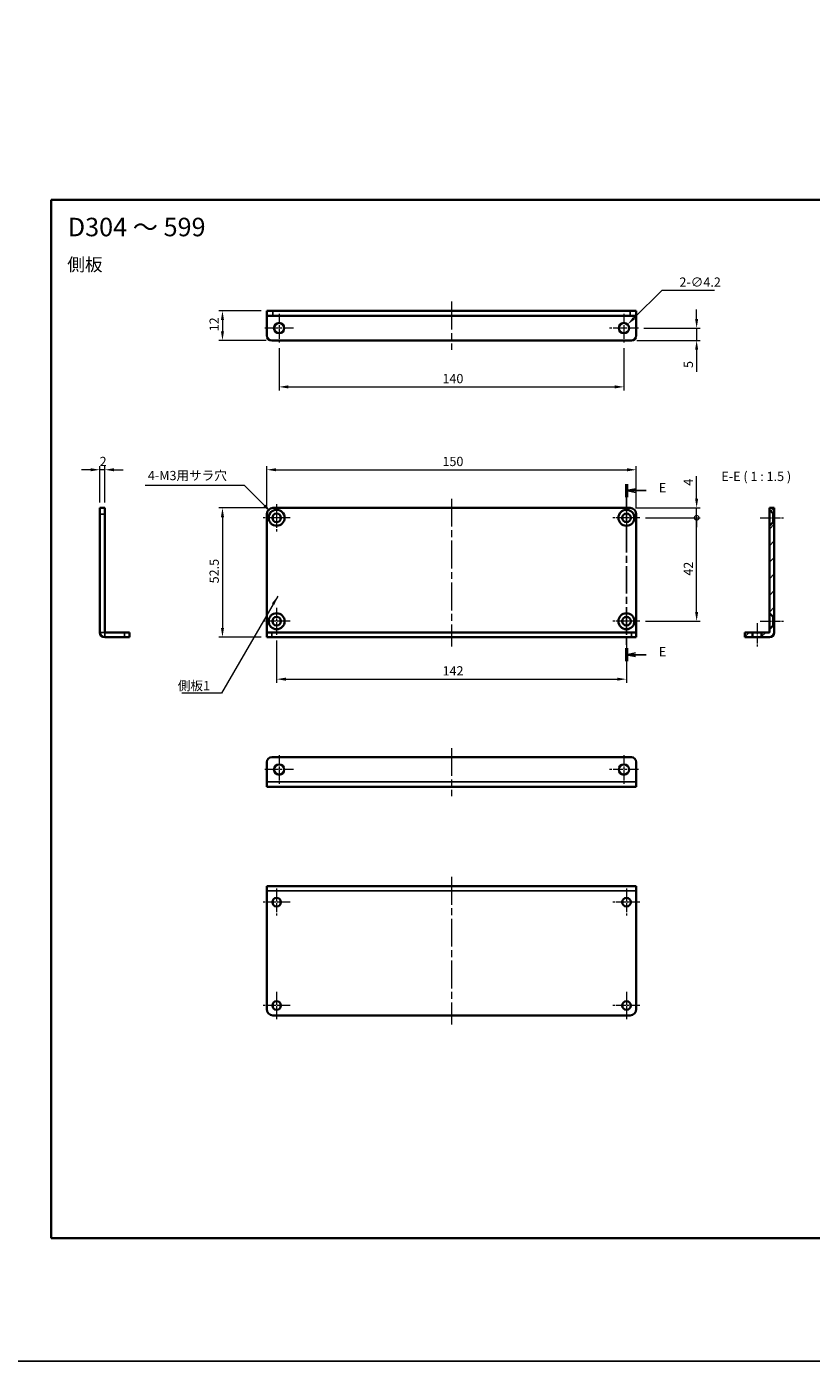
# Model space of a CAD drawing. Units: millimetres. Extents: x -50 to 7559, y -50 to 5419.
# Drawn here: x 4176 to 4494, y 3160 to 3702 of the extents above; entities that cross this region are included whole.
import ezdxf

# ---------------------------------------------------------------- set-up
doc = ezdxf.new("R2010")
doc.units = ezdxf.units.MM
doc.header["$LTSCALE"] = 2
doc.linetypes.add('CHAIN', pattern=[0.3543, 0.2362, -0.0295, 0.0591, -0.0295])
doc.layers.get('Defpoints').update_dxf_attribs({"lineweight": 25})
for name, color, linetype, lineweight in [('Border (ISO)', 7, 'Continuous', 35), ('Dimension (ISO)', 7, 'Continuous', 18), ('Section Line (ISO)', 7, 'CHAIN', 25), ('Symbol (ISO)', 7, 'Continuous', 18), ('Visible (ISO)', 7, 'Continuous', 35), ('Visible Narrow (ISO)', 7, 'Continuous', 25)]:
    doc.layers.add(name, color=color, linetype=linetype, lineweight=lineweight)
for name, color, linetype, lineweight, true_color in [('Center Mark (ISO)', 7, 'Continuous', 18, 0x80ffff), ('Centerline (ISO)', 7, 'Continuous', 18, 0x80ffff), ('Hatch (ISO)', 1, 'Continuous', 18, 0xff0000)]:
    doc.layers.add(name, color=color, linetype=linetype, lineweight=lineweight, true_color=true_color)
doc.styles.add('Note Text (TK)', font='txt')
doc.dimstyles.new('Default - Method 1b (TK)', dxfattribs={"dimscale": 2, "dimtxt": 2.5, "dimasz": 2.5, "dimexe": 1, "dimexo": 1.5, "dimgap": 1, "dimtad": 1, "dimtoh": 1, "dimrnd": 1e-08, "dimdsep": 46, "dimtxsty": 'Note Text (TK)', "dimcen": 0.09, "dimdle": 5, "dimclrd": 100, "dimclre": 100, "dimclrt": 7, "dimadec": 1, "dimazin": 1, "dimtfac": 1, "dimtmove": 0, "dimatfit": 3, "dimfxl": 0, "dimtolj": 1, "dimlwd": -1, "dimlwe": -1, "dimarcsym": 0})
doc.dimstyles.new('Default - Method 1b (TK)$7', dxfattribs={"dimscale": 2, "dimtxt": 2.5, "dimasz": 2.5, "dimexe": 1, "dimexo": 1.5, "dimgap": 1, "dimtad": 1, "dimtoh": 1, "dimrnd": 1e-08, "dimdsep": 46, "dimtxsty": 'Note Text (TK)', "dimcen": 0.09, "dimdle": 5, "dimclrd": 256, "dimclre": 100, "dimclrt": 7, "dimadec": 1, "dimazin": 1, "dimtfac": 1, "dimtmove": 0, "dimatfit": 3, "dimfxl": 0, "dimtolj": 1, "dimlwd": -1, "dimlwe": -1, "dimarcsym": 0})

# ---------------------------------------------------------------- blocks, each defined once
blk = doc.blocks.new('図面枠 tk図枠')
at = {"layer": 'Border (ISO)'}
for p, q in [((14.5, 289), (405.5, 289)), ((14.5, 289), (14.5, 8)), ((405.5, 289), (405.5, 8)), ((14.5, 8), (405.5, 8))]:
    blk.add_line(p, q, dxfattribs=at)
blk = doc.blocks.new('2dTransSection4')
at = {"layer": 'Section Line (ISO)', "linetype": 'CHAIN', "ltscale": 15.665792}
blk.add_line((170.15, 212.06), (170.15, 164.1), dxfattribs=at)
at = {"layer": 'Section Line (ISO)', "linetype": 'Continuous', "lineweight": 50}
for p, q in [((170.15, 212.06), (170.15, 208.51)), ((170.15, 167.65), (170.15, 164.1))]:
    blk.add_line(p, q, dxfattribs=at)
at = {"layer": 'Section Line (ISO)', "linetype": 'Continuous'}
for p, q in [((172.65, 210.78), (170.15, 210.28)), ((172.65, 210.28), (170.15, 210.28)), ((170.15, 210.28), (172.65, 209.78)), ((175.46, 210.28), (172.65, 210.28)), ((172.65, 166.38), (170.15, 165.88)), ((172.65, 165.88), (170.15, 165.88)), ((170.15, 165.88), (172.65, 165.38)), ((175.46, 165.88), (172.65, 165.88))]:
    blk.add_line(p, q, dxfattribs=at)
at = {"layer": 'Section Line (ISO)', "char_height": 2.5, "attachment_point": 7, "style": 'Note Text (TK)'}
for insert in [(178.93, 209.05), (178.93, 164.65)]:
    blk.add_mtext('E', dxfattribs=dict(at, insert=insert))
blk = doc.blocks.new('_DotSmall')
at = {"color": 0, "linetype": 'ByBlock', "const_width": 0.5}
blk.add_lwpolyline([(-0.0625, 0, 1), (0.0625, 0, 1)], format="xyb", close=True, dxfattribs=at)
blk = doc.blocks.new('*D379')
at = {"layer": 'Defpoints', "color": 0, "transparency": 16777216}
for p in [(4424.48, 3502.4), (4447.48, 3502.4), (4424.48, 3460.4)]:
    blk.add_point(p, dxfattribs=at)
at = {"layer": 'Dimension (ISO)', "color": 100, "transparency": 16777216}
for p, q in [((4426.73, 3502.4), (4448.98, 3502.4)), ((4447.48, 3464.15), (4447.48, 3502.4)), ((4426.73, 3460.4), (4448.98, 3460.4))]:
    blk.add_line(p, q, dxfattribs=at)
blk.add_solid([(4446.86, 3464.15), (4448.11, 3464.15), (4447.48, 3460.4)], dxfattribs=at)
at = {"layer": 'Dimension (ISO)', "color": 100, "transparency": 16777216, "xscale": 3.75, "yscale": 3.75, "zscale": 3.75, "rotation": 90}
blk.add_blockref('_DotSmall', (4447.48, 3502.4), dxfattribs=at)
at = {"layer": 'Dimension (ISO)', "color": 7, "transparency": 16777216, "insert": (4444.11, 3478.89), "char_height": 3.75, "attachment_point": 4, "rotation": 90, "style": 'Note Text (TK)'}
blk.add_mtext('\\A1;42', dxfattribs=at)
blk = doc.blocks.new('*D380')
at = {"layer": 'Defpoints', "color": 0, "transparency": 16777216}
for p in [(4420.48, 3506.4), (4447.48, 3506.4), (4424.48, 3502.4)]:
    blk.add_point(p, dxfattribs=at)
at = {"layer": 'Dimension (ISO)', "color": 100, "transparency": 16777216}
for p, q in [((4447.48, 3510.15), (4447.48, 3519.26)), ((4422.73, 3506.4), (4448.98, 3506.4)), ((4447.48, 3502.4), (4447.48, 3506.4)), ((4426.73, 3502.4), (4448.98, 3502.4)), ((4447.48, 3502.4), (4447.48, 3498.65))]:
    blk.add_line(p, q, dxfattribs=at)
blk.add_solid([(4446.86, 3510.15), (4448.11, 3510.15), (4447.48, 3506.4)], dxfattribs=at)
at = {"layer": 'Dimension (ISO)', "color": 100, "transparency": 16777216, "xscale": 3.75, "yscale": 3.75, "zscale": 3.75, "rotation": 90}
blk.add_blockref('_DotSmall', (4447.48, 3502.4), dxfattribs=at)
at = {"layer": 'Dimension (ISO)', "color": 7, "transparency": 16777216, "insert": (4444.11, 3515.4), "char_height": 3.75, "attachment_point": 4, "rotation": 90, "style": 'Note Text (TK)'}
blk.add_mtext('\\A1;4', dxfattribs=at)
blk = doc.blocks.new('*D381')
at = {"layer": 'Defpoints', "color": 0, "transparency": 16777216}
for p in [(4422.98, 3521.9), (4272.98, 3503.9), (4422.98, 3503.9)]:
    blk.add_point(p, dxfattribs=at)
at = {"layer": 'Dimension (ISO)', "color": 100, "transparency": 16777216}
for p, q in [((4272.98, 3506.15), (4272.98, 3523.4)), ((4276.73, 3521.9), (4419.23, 3521.9)), ((4422.98, 3506.15), (4422.98, 3523.4))]:
    blk.add_line(p, q, dxfattribs=at)
for points in [[(4276.73, 3522.52), (4276.73, 3521.27), (4272.98, 3521.9)], [(4419.23, 3522.52), (4419.23, 3521.27), (4422.98, 3521.9)]]:
    blk.add_solid(points, dxfattribs=at)
at = {"layer": 'Dimension (ISO)', "color": 7, "transparency": 16777216, "insert": (4344.27, 3525.27), "char_height": 3.75, "attachment_point": 4, "style": 'Note Text (TK)'}
blk.add_mtext('\\A1;150', dxfattribs=at)
blk = doc.blocks.new('*D382')
at = {"layer": 'Defpoints', "color": 0, "transparency": 16777216}
for p in [(4275.48, 3506.4), (4254.98, 3453.9), (4272.98, 3453.9)]:
    blk.add_point(p, dxfattribs=at)
at = {"layer": 'Dimension (ISO)', "color": 100, "transparency": 16777216}
for p, q in [((4273.23, 3506.4), (4253.48, 3506.4)), ((4254.98, 3502.65), (4254.98, 3457.65)), ((4270.73, 3453.9), (4253.48, 3453.9))]:
    blk.add_line(p, q, dxfattribs=at)
for points in [[(4254.36, 3502.65), (4255.61, 3502.65), (4254.98, 3506.4)], [(4254.36, 3457.65), (4255.61, 3457.65), (4254.98, 3453.9)]]:
    blk.add_solid(points, dxfattribs=at)
at = {"layer": 'Dimension (ISO)', "color": 7, "transparency": 16777216, "insert": (4251.61, 3475.78), "char_height": 3.75, "attachment_point": 4, "rotation": 90, "style": 'Note Text (TK)'}
blk.add_mtext('\\A1;52.5', dxfattribs=at)
blk = doc.blocks.new('*D383')
at = {"layer": 'Defpoints', "color": 0, "transparency": 16777216}
for p in [(4274.68, 3504.69), (4279.28, 3500.1)]:
    blk.add_point(p, dxfattribs=at)
at = {"layer": 'Dimension (ISO)', "color": 100, "transparency": 16777216}
for p, q in [((4223.56, 3515.63), (4263.74, 3515.63)), ((4263.74, 3515.63), (4272.03, 3507.35)), ((4276.85, 3502.4), (4277.12, 3502.4)), ((4276.98, 3502.26), (4276.98, 3502.53))]:
    blk.add_line(p, q, dxfattribs=at)
blk.add_solid([(4272.47, 3507.79), (4271.59, 3506.9), (4274.68, 3504.69)], dxfattribs=at)
at = {"layer": 'Dimension (ISO)', "color": 7, "transparency": 16777216, "insert": (4223.56, 3519.56), "char_height": 3.75, "attachment_point": 4, "style": 'Note Text (TK)'}
blk.add_mtext('\\A1; \\fＭＳ Ｐゴシック|b0|i0;\\H3.7500;4-M3用サラ穴', dxfattribs=at)
blk = doc.blocks.new('*D384')
at = {"layer": 'Defpoints', "color": 0, "transparency": 16777216}
for p in [(4205.2, 3521.9), (4205.2, 3506.4), (4207.2, 3506.4)]:
    blk.add_point(p, dxfattribs=at)
at = {"layer": 'Dimension (ISO)', "color": 100, "transparency": 16777216}
for p, q in [((4201.45, 3521.9), (4197.7, 3521.9)), ((4205.2, 3508.65), (4205.2, 3523.4)), ((4207.2, 3521.9), (4205.2, 3521.9)), ((4207.2, 3508.65), (4207.2, 3523.4)), ((4210.95, 3521.9), (4214.7, 3521.9))]:
    blk.add_line(p, q, dxfattribs=at)
for points in [[(4201.45, 3522.52), (4201.45, 3521.27), (4205.2, 3521.9)], [(4210.95, 3522.52), (4210.95, 3521.27), (4207.2, 3521.9)]]:
    blk.add_solid(points, dxfattribs=at)
at = {"layer": 'Dimension (ISO)', "color": 7, "transparency": 16777216, "insert": (4205.12, 3525.27), "char_height": 3.75, "attachment_point": 4, "style": 'Note Text (TK)'}
blk.add_mtext('\\A1;2', dxfattribs=at)
blk = doc.blocks.new('*D385')
at = {"layer": 'Defpoints', "color": 0, "transparency": 16777216}
for p in [(4276.98, 3454.9), (4418.98, 3454.9), (4418.98, 3436.9)]:
    blk.add_point(p, dxfattribs=at)
at = {"layer": 'Dimension (ISO)', "color": 100, "transparency": 16777216}
for p, q in [((4276.98, 3452.65), (4276.98, 3435.4)), ((4418.98, 3452.65), (4418.98, 3435.4)), ((4280.73, 3436.9), (4415.23, 3436.9))]:
    blk.add_line(p, q, dxfattribs=at)
for points in [[(4280.73, 3437.52), (4280.73, 3436.27), (4276.98, 3436.9)], [(4415.23, 3437.52), (4415.23, 3436.27), (4418.98, 3436.9)]]:
    blk.add_solid(points, dxfattribs=at)
at = {"layer": 'Dimension (ISO)', "color": 7, "transparency": 16777216, "insert": (4344.32, 3440.27), "char_height": 3.75, "attachment_point": 4, "style": 'Note Text (TK)'}
blk.add_mtext('\\A1;142', dxfattribs=at)
blk = doc.blocks.new('*D386')
at = {"layer": 'Defpoints', "color": 0, "transparency": 16777216}
for p in [(4272.98, 3586.39), (4254.98, 3574.39), (4274.98, 3574.39)]:
    blk.add_point(p, dxfattribs=at)
at = {"layer": 'Dimension (ISO)', "color": 100, "transparency": 16777216}
for p, q in [((4270.73, 3586.39), (4253.48, 3586.39)), ((4254.98, 3582.64), (4254.98, 3578.14)), ((4272.73, 3574.39), (4253.48, 3574.39))]:
    blk.add_line(p, q, dxfattribs=at)
for points in [[(4254.36, 3582.64), (4255.61, 3582.64), (4254.98, 3586.39)], [(4254.36, 3578.14), (4255.61, 3578.14), (4254.98, 3574.39)]]:
    blk.add_solid(points, dxfattribs=at)
at = {"layer": 'Dimension (ISO)', "color": 7, "transparency": 16777216, "insert": (4251.61, 3578.09), "char_height": 3.75, "attachment_point": 4, "rotation": 90, "style": 'Note Text (TK)'}
blk.add_mtext('\\A1;12', dxfattribs=at)
blk = doc.blocks.new('*D387')
at = {"layer": 'Defpoints', "color": 0, "transparency": 16777216}
for p in [(4277.98, 3573.54), (4417.98, 3573.54), (4417.98, 3555.54)]:
    blk.add_point(p, dxfattribs=at)
at = {"layer": 'Dimension (ISO)', "color": 100, "transparency": 16777216}
for p, q in [((4277.98, 3571.29), (4277.98, 3554.04)), ((4417.98, 3571.29), (4417.98, 3554.04)), ((4281.73, 3555.54), (4414.23, 3555.54))]:
    blk.add_line(p, q, dxfattribs=at)
for points in [[(4281.73, 3556.16), (4281.73, 3554.91), (4277.98, 3555.54)], [(4414.23, 3556.16), (4414.23, 3554.91), (4417.98, 3555.54)]]:
    blk.add_solid(points, dxfattribs=at)
at = {"layer": 'Dimension (ISO)', "color": 7, "transparency": 16777216, "insert": (4344.27, 3558.91), "char_height": 3.75, "attachment_point": 4, "style": 'Note Text (TK)'}
blk.add_mtext('\\A1;140', dxfattribs=at)
blk = doc.blocks.new('*D388')
at = {"layer": 'Defpoints', "color": 0, "transparency": 16777216}
for p in [(4423.83, 3579.39), (4420.98, 3574.39), (4447.48, 3574.39)]:
    blk.add_point(p, dxfattribs=at)
at = {"layer": 'Dimension (ISO)', "color": 100, "transparency": 16777216}
for p, q in [((4447.48, 3583.14), (4447.48, 3586.89)), ((4426.08, 3579.39), (4448.98, 3579.39)), ((4447.48, 3579.39), (4447.48, 3574.39)), ((4423.23, 3574.39), (4448.98, 3574.39)), ((4447.48, 3570.64), (4447.48, 3561.71))]:
    blk.add_line(p, q, dxfattribs=at)
for points in [[(4446.86, 3583.14), (4448.11, 3583.14), (4447.48, 3579.39)], [(4446.86, 3570.64), (4448.11, 3570.64), (4447.48, 3574.39)]]:
    blk.add_solid(points, dxfattribs=at)
at = {"layer": 'Dimension (ISO)', "color": 7, "transparency": 16777216, "insert": (4444.11, 3563.21), "char_height": 3.75, "attachment_point": 4, "rotation": 90, "style": 'Note Text (TK)'}
blk.add_mtext('\\A1;5', dxfattribs=at)
blk = doc.blocks.new('*D389')
at = {"layer": 'Defpoints', "color": 0, "transparency": 16777216}
for p in [(4416.5, 3577.9), (4419.47, 3580.87)]:
    blk.add_point(p, dxfattribs=at)
at = {"layer": 'Dimension (ISO)', "color": 100, "transparency": 16777216}
for p, q in [((4433.29, 3594.7), (4422.12, 3583.52)), ((4454.67, 3594.7), (4433.29, 3594.7)), ((4417.85, 3579.39), (4418.12, 3579.39)), ((4417.98, 3579.25), (4417.98, 3579.52))]:
    blk.add_line(p, q, dxfattribs=at)
blk.add_solid([(4421.68, 3583.97), (4422.56, 3583.08), (4419.47, 3580.87)], dxfattribs=at)
at = {"layer": 'Dimension (ISO)', "color": 7, "transparency": 16777216, "insert": (4440.48, 3598.07), "char_height": 3.75, "attachment_point": 4, "style": 'Note Text (TK)'}
blk.add_mtext('\\A1;\\fＭＳ Ｐゴシック|b0|i0;\\H3.7500;2-∅4.2', dxfattribs=at)

msp = doc.modelspace()

# ---------------------------------------------------------------- hatches: boundary and pattern name
at = {"layer": 'Hatch (ISO)'}
h = msp.add_hatch(dxfattribs=at)
h.set_pattern_fill('ANSI31', color=256, scale=38.1, style=0)
h.set_pattern_definition([(45, (4163.75, 3198), (-3.367596, 3.367596), [])])
h.paths.add_polyline_path([(4467.0164, 3455.8958), (4467.0164, 3453.8958), (4470.1697, 3453.8958), (4470.1697, 3455.8958)])
h.paths.add_polyline_path([(4477.0164, 3505.6458), (4478.5164, 3504.1458), (4479.0164, 3504.1458), (4479.0164, 3506.3958), (4477.0164, 3506.3958)])
h.paths.add_polyline_path([(4477.0164, 3463.6458), (4478.5164, 3462.1458), (4479.0164, 3462.1458), (4479.0164, 3500.6458), (4478.5164, 3500.6458), (4477.0164, 3499.1458)])
edge = h.paths.add_edge_path()
edge.add_line((4478.5164, 3458.6458), (4477.0164, 3457.1458))
edge.add_line((4477.0164, 3457.1458), (4477.0164, 3455.8968))
edge.add_ellipse((4477.0154, 3455.8968), major_axis=(0.001, 0), ratio=1, start_angle=270, end_angle=360, ccw=False)
edge.add_line((4477.0154, 3455.8958), (4473.863, 3455.8958))
edge.add_line((4473.863, 3455.8958), (4473.863, 3453.8958))
edge.add_line((4473.863, 3453.8958), (4477.0154, 3453.8958))
edge.add_ellipse((4477.0154, 3455.8968), major_axis=(0, -2.001), ratio=1, start_angle=0, end_angle=90)
edge.add_line((4479.0164, 3455.8968), (4479.0164, 3458.6458))
edge.add_line((4479.0164, 3458.6458), (4478.5164, 3458.6458))

# ---------------------------------------------------------------- linework, layer by layer
at = {"color": 6}
msp.add_lwpolyline([(-50, 4243.5), (4822, 4243.5), (4822, 3160), (-50, 3160)], close=True, dxfattribs=at)
at = {"layer": 'Center Mark (ISO)', "linetype": 'CHAIN', "ltscale": 8.667317}
for p, q in [((4277.9809, 3585.237), (4277.9809, 3573.537)), ((4417.9809, 3585.237), (4417.9809, 3573.537)), ((4283.8309, 3579.387), (4272.1309, 3579.387)), ((4423.8309, 3579.387), (4412.1309, 3579.387)), ((4277.9809, 3406.0535), (4277.9809, 3394.3535)), ((4417.9809, 3406.0535), (4417.9809, 3394.3535)), ((4283.8309, 3400.2035), (4272.1309, 3400.2035)), ((4423.8309, 3400.2035), (4412.1309, 3400.2035))]:
    msp.add_line(p, q, dxfattribs=at)
at = {"layer": 'Center Mark (ISO)', "linetype": 'CHAIN', "ltscale": 8.148754}
for p, q in [((4276.9809, 3507.8958), (4276.9809, 3496.8958)), ((4418.9809, 3507.8958), (4418.9809, 3496.8958)), ((4282.4809, 3502.3958), (4271.4809, 3502.3958)), ((4424.4809, 3502.3958), (4413.4809, 3502.3958)), ((4276.9809, 3465.8958), (4276.9809, 3454.8958)), ((4418.9809, 3465.8958), (4418.9809, 3454.8958)), ((4282.4809, 3460.3958), (4271.4809, 3460.3958)), ((4424.4809, 3460.3958), (4413.4809, 3460.3958)), ((4276.9809, 3351.9117), (4276.9809, 3340.9117)), ((4418.9809, 3351.9117), (4418.9809, 3340.9117)), ((4282.4809, 3346.4117), (4271.4809, 3346.4117)), ((4424.4809, 3346.4117), (4413.4809, 3346.4117)), ((4276.9809, 3309.9117), (4276.9809, 3298.9117)), ((4418.9809, 3309.9117), (4418.9809, 3298.9117)), ((4282.4809, 3304.4117), (4271.4809, 3304.4117)), ((4424.4809, 3304.4117), (4413.4809, 3304.4117))]:
    msp.add_line(p, q, dxfattribs=at)
at = {"layer": 'Centerline (ISO)', "linetype": 'CHAIN', "ltscale": 23.990969}
for p, q in [((4347.9809, 3590.137), (4347.9809, 3570.637)), ((4347.9809, 3510.1458), (4347.9809, 3450.1458)), ((4347.9809, 3408.9535), (4347.9809, 3389.4535)), ((4347.9809, 3356.6617), (4347.9809, 3296.6617))]:
    msp.add_line(p, q, dxfattribs=at)
at = {"layer": 'Centerline (ISO)', "linetype": 'CHAIN', "ltscale": 7.037547}
for p, q in [((4473.2664, 3502.3958), (4482.7664, 3502.3958)), ((4472.0164, 3459.6458), (4472.0164, 3450.1458)), ((4473.2664, 3460.3958), (4482.7664, 3460.3958))]:
    msp.add_line(p, q, dxfattribs=at)
at = {"layer": 'Visible (ISO)'}
for p, q in [((4272.9809, 3586.387), (4275.4809, 3586.387)), ((4272.9809, 3586.387), (4272.9809, 3584.387)), ((4275.4809, 3586.387), (4420.4809, 3586.387)), ((4420.4809, 3586.387), (4422.9809, 3586.387)), ((4422.9809, 3584.387), (4422.9809, 3586.387)), ((4272.9809, 3584.386), (4272.9809, 3584.387)), ((4275.4809, 3584.387), (4272.9809, 3584.387)), ((4272.9809, 3576.387), (4272.9809, 3584.386)), ((4275.4809, 3584.387), (4420.4809, 3584.387)), ((4422.9809, 3584.387), (4420.4809, 3584.387)), ((4422.9809, 3584.386), (4422.9809, 3584.387)), ((4422.9809, 3576.387), (4422.9809, 3584.386)), ((4274.9809, 3574.387), (4420.9809, 3574.387)), ((4207.2022, 3506.3958), (4205.2022, 3506.3958)), ((4205.2022, 3503.8958), (4205.2022, 3506.3958)), ((4207.2022, 3506.3958), (4207.2022, 3503.8958)), ((4275.4809, 3506.3958), (4420.4809, 3506.3958)), ((4479.0164, 3506.3958), (4477.0164, 3506.3958)), ((4477.0164, 3506.3958), (4477.0164, 3505.6458)), ((4477.0164, 3505.6458), (4478.5164, 3504.1458)), ((4477.0164, 3499.1458), (4477.0164, 3505.6458)), ((4479.0164, 3504.1458), (4479.0164, 3506.3958)), ((4205.2022, 3455.8968), (4205.2022, 3503.8958)), ((4207.2022, 3455.8968), (4207.2022, 3503.8958)), ((4272.9809, 3455.8968), (4272.9809, 3503.8958)), ((4422.9809, 3503.8958), (4422.9809, 3455.8968)), ((4478.5164, 3500.6458), (4477.0164, 3499.1458)), ((4478.5164, 3504.1458), (4479.0164, 3504.1458)), ((4478.5164, 3504.1458), (4478.5164, 3500.6458)), ((4479.0164, 3500.6458), (4478.5164, 3500.6458)), ((4479.0164, 3504.1458), (4479.0164, 3500.6458)), ((4479.0164, 3462.1458), (4479.0164, 3500.6458)), ((4477.0164, 3499.1458), (4477.0164, 3463.6458)), ((4477.0164, 3463.6458), (4478.5164, 3462.1458)), ((4477.0164, 3457.1458), (4477.0164, 3463.6458)), ((4478.5164, 3462.1458), (4479.0164, 3462.1458)), ((4478.5164, 3462.1458), (4478.5164, 3458.6458)), ((4479.0164, 3462.1458), (4479.0164, 3458.6458)), ((4478.5164, 3458.6458), (4477.0164, 3457.1458)), ((4477.0164, 3457.1458), (4477.0164, 3455.8968)), ((4479.0164, 3458.6458), (4478.5164, 3458.6458)), ((4479.0164, 3455.8968), (4479.0164, 3458.6458)), ((4215.2022, 3455.8958), (4207.2032, 3455.8958)), ((4207.2032, 3453.8958), (4215.2022, 3453.8958)), ((4215.2022, 3455.8958), (4217.2022, 3455.8958)), ((4217.2022, 3453.8958), (4215.2022, 3453.8958)), ((4217.2022, 3453.8958), (4217.2022, 3455.8958)), ((4272.9809, 3455.8958), (4272.9809, 3455.8968)), ((4272.9809, 3455.8958), (4274.9809, 3455.8958)), ((4272.9809, 3455.8958), (4272.9809, 3453.8958)), ((4274.9809, 3453.8958), (4272.9809, 3453.8958)), ((4274.9809, 3455.8958), (4420.9809, 3455.8958)), ((4274.9809, 3453.8958), (4420.9809, 3453.8958)), ((4420.9809, 3455.8958), (4422.9809, 3455.8958)), ((4422.9809, 3453.8958), (4420.9809, 3453.8958)), ((4422.9809, 3455.8958), (4422.9809, 3455.8968)), ((4422.9809, 3453.8958), (4422.9809, 3455.8958)), ((4467.0164, 3455.8958), (4467.0164, 3453.8958)), ((4470.1697, 3455.8958), (4467.0164, 3455.8958)), ((4467.0164, 3453.8958), (4470.1697, 3453.8958)), ((4470.1697, 3453.8958), (4470.1697, 3455.8958)), ((4470.1697, 3455.8958), (4473.863, 3455.8958)), ((4473.863, 3453.8958), (4470.1697, 3453.8958)), ((4477.0154, 3455.8958), (4473.863, 3455.8958)), ((4473.863, 3455.8958), (4473.863, 3453.8958)), ((4473.863, 3453.8958), (4477.0154, 3453.8958)), ((4272.9809, 3395.2045), (4272.9809, 3403.2035)), ((4274.9809, 3405.2035), (4420.9809, 3405.2035)), ((4422.9809, 3403.2035), (4422.9809, 3395.2045)), ((4272.9809, 3395.2045), (4272.9809, 3393.2035)), ((4422.9809, 3393.2035), (4272.9809, 3393.2035)), ((4422.9809, 3393.2035), (4422.9809, 3395.2045)), ((4272.9809, 3352.9117), (4422.9809, 3352.9117)), ((4272.9809, 3352.9117), (4272.9809, 3350.9107)), ((4272.9809, 3350.9107), (4272.9809, 3302.9117)), ((4422.9809, 3350.9107), (4422.9809, 3352.9117)), ((4422.9809, 3302.9117), (4422.9809, 3350.9107)), ((4275.4809, 3300.4117), (4420.4809, 3300.4117))]:
    msp.add_line(p, q, dxfattribs=at)
for centre, radius in [((4277.9809, 3579.387), 2.1), ((4417.9809, 3579.387), 2.1), ((4276.9809, 3502.3958), 3.25), ((4418.9809, 3502.3958), 3.25), ((4276.9809, 3502.3958), 1.75), ((4418.9809, 3502.3958), 1.75), ((4276.9809, 3460.3958), 3.25), ((4276.9809, 3460.3958), 1.75), ((4418.9809, 3460.3958), 3.25), ((4418.9809, 3460.3958), 1.75), ((4277.9809, 3400.2035), 2.1), ((4417.9809, 3400.2035), 2.1), ((4276.9809, 3346.4117), 1.75), ((4418.9809, 3346.4117), 1.75), ((4276.9809, 3304.4117), 1.75), ((4418.9809, 3304.4117), 1.75)]:
    msp.add_circle(centre, radius, dxfattribs=at)
for centre, radius, start, end in [((4274.9809, 3576.387), 2, 180, 270), ((4420.9809, 3576.387), 2, 270, 0), ((4275.4809, 3503.8958), 2.5, 90, 180), ((4420.4809, 3503.8958), 2.5, 0, 90), ((4207.2032, 3455.8968), 2.001, 180, 270), ((4207.2032, 3455.8968), 0.001, 180, 270), ((4477.0154, 3455.8968), 0.001, 270, 0), ((4477.0154, 3455.8968), 2.001, 270, 0), ((4274.9809, 3403.2035), 2, 90, 180), ((4420.9809, 3403.2035), 2, 0, 90), ((4275.4809, 3302.9117), 2.5, 180, 270), ((4420.4809, 3302.9117), 2.5, 270, 0)]:
    msp.add_arc(centre, radius, start, end, dxfattribs=at)
at = {"layer": 'Visible Narrow (ISO)'}
for p, q in [((4275.4809, 3584.387), (4275.4809, 3586.387)), ((4420.4809, 3586.387), (4420.4809, 3584.387)), ((4422.9809, 3584.386), (4272.9809, 3584.386)), ((4205.2022, 3503.8958), (4207.2022, 3503.8958)), ((4205.2022, 3455.8968), (4207.2022, 3455.8968)), ((4207.2032, 3455.8958), (4207.2032, 3453.8958)), ((4215.2022, 3455.8958), (4215.2022, 3453.8958)), ((4272.9809, 3455.8968), (4422.9809, 3455.8968)), ((4274.9809, 3453.8958), (4274.9809, 3455.8958)), ((4420.9809, 3455.8958), (4420.9809, 3453.8958)), ((4272.9809, 3395.2045), (4422.9809, 3395.2045)), ((4422.9809, 3350.9107), (4272.9809, 3350.9107))]:
    msp.add_line(p, q, dxfattribs=at)

# ---------------------------------------------------------------- block references
at = {"xscale": 1.5, "yscale": 1.5, "zscale": 1.5}
msp.add_blockref('図面枠 tk図枠', (4163.75, 3198), dxfattribs=at)
at = {"layer": 'Section Line (ISO)', "xscale": 1.5, "yscale": 1.5, "zscale": 1.5}
msp.add_blockref('2dTransSection4', (4163.75, 3198), dxfattribs=at)

# ---------------------------------------------------------------- texts
at = {"layer": 'Symbol (ISO)', "color": 7, "line_spacing_factor": 1.5, "style": 'Note Text (TK)'}
for s, insert, char_height, width, attachment_point in [('{\\fＭＳ Ｐゴシック|b0|i0;\\H7.5000;D304 ～ 599}', (4192.1838, 3620.4287), 7.5, 58.533672, 4), ('{\\fＭＳ Ｐゴシック|b0|i0;\\H5.2500;側板}', (4191.9776, 3605.2093), 5.25, 15.719299, 4), ('{\\fＭＳ Ｐゴシック|b0|i0;側板1}', (4236.8433, 3436.1171), 3.75, 14.035088, 1)]:
    msp.add_mtext(s, dxfattribs=dict(at, insert=insert, char_height=char_height, width=width, attachment_point=attachment_point))
at = {"layer": 'Symbol (ISO)', "color": 7, "insert": (4457.5033, 3516.1458), "char_height": 3.75, "attachment_point": 7, "style": 'Note Text (TK)'}
msp.add_mtext('E-E ( 1 : 1.5 )', dxfattribs=at)

# ---------------------------------------------------------------- dimensions: what is measured, and where the dimension line sits
at = {"layer": 'Dimension (ISO)', "color": 100, "true_color": 0x00ff3f}
for p1, p2, text, picture, middle in [((4416.496, 3577.9021), (4419.4658, 3580.8719), '\\fＭＳ Ｐゴシック|b0|i0;\\H3.7500;2-<>', '*D389', (4447.5752, 3594.6959)), ((4279.279, 3500.0977), (4274.6828, 3504.6939), ' \\fＭＳ Ｐゴシック|b0|i0;\\H3.7500;4-M3用サラ穴', '*D383', (4240.758, 3515.634))]:
    dim = msp.add_diameter_dim_2p(p1=p1, p2=p2, text=text, dimstyle='Default - Method 1b (TK)', override={"dimscale": 0, "dimtxt": 3.75, "dimasz": 3.75, "dimexe": 1.5, "dimexo": 2.25, "dimgap": 1.5, "dimtih": 1, "dimdec": 2, "dimlfac": 1, "dimcen": 0.135, "dimtol": 0, "dimlim": 0, "dimtp": 0, "dimtm": 0, "dimtdec": 2, "dimtofl": 0}, dxfattribs=at)
    dim.commit()
    dim.dimension.update_dxf_attribs({"geometry": picture, "text_midpoint": middle, "dimtype": 163})
for base, p1, p2, angle, override, picture, middle in [((4254.9809, 3574.387), (4272.9809, 3586.387), (4274.9809, 3574.387), 90, {"dimscale": 0, "dimtxt": 3.75, "dimasz": 3.75, "dimexe": 1.5, "dimexo": 2.25, "dimgap": 1.5, "dimtoh": 0, "dimdec": 2, "dimcen": 0.135, "dimtol": 0, "dimlim": 0, "dimtp": 0, "dimtm": 0, "dimtdec": 2, "dimtofl": 0, "dimatfit": 1}, '*D386', (4254.9809, 3580.387)), ((4447.4809, 3574.387), (4423.8309, 3579.387), (4420.9809, 3574.387), 90, {"dimscale": 0, "dimtxt": 3.75, "dimasz": 3.75, "dimexe": 1.5, "dimexo": 2.25, "dimgap": 1.5, "dimtoh": 0, "dimdec": 2, "dimcen": 0.135, "dimtol": 0, "dimlim": 0, "dimtp": 0, "dimtm": 0, "dimtdec": 2, "dimtofl": 1, "dimatfit": 1}, '*D388', (4447.4809, 3564.3004)), ((4417.9809, 3555.537), (4277.9809, 3573.537), (4417.9809, 3573.537), 180, {"dimscale": 0, "dimtxt": 3.75, "dimasz": 3.75, "dimexe": 1.5, "dimexo": 2.25, "dimgap": 1.5, "dimtoh": 0, "dimdec": 2, "dimcen": 0.135, "dimtol": 0, "dimlim": 0, "dimtp": 0, "dimtm": 0, "dimtdec": 2, "dimtofl": 0, "dimatfit": 1}, '*D387', (4347.9809, 3555.537)), ((4205.2022, 3521.8958), (4207.2022, 3506.3958), (4205.2022, 3506.3958), 180, {"dimscale": 0, "dimtxt": 3.75, "dimasz": 3.75, "dimexe": 1.5, "dimexo": 2.25, "dimgap": 1.5, "dimtoh": 0, "dimdec": 2, "dimcen": 0.135, "dimtol": 0, "dimlim": 0, "dimtp": 0, "dimtm": 0, "dimtdec": 2, "dimtofl": 1, "dimatfit": 1}, '*D384', (4206.2022, 3521.8958)), ((4447.4809, 3506.3958), (4424.4809, 3502.3958), (4420.4809, 3506.3958), 90, {"dimscale": 0, "dimtxt": 3.75, "dimasz": 3.75, "dimexe": 1.5, "dimexo": 2.25, "dimgap": 1.5, "dimtoh": 0, "dimdec": 2, "dimblk1": 'DotSmall', "dimsah": 1, "dimcen": 0.135, "dimdle": 0, "dimtol": 0, "dimlim": 0, "dimtp": 0, "dimtm": 0, "dimtdec": 2, "dimtofl": 1, "dimatfit": 1}, '*D380', (4447.4809, 3516.5783)), ((4254.9809, 3453.8958), (4275.4809, 3506.3958), (4272.9809, 3453.8958), 270, {"dimscale": 0, "dimtxt": 3.75, "dimasz": 3.75, "dimexe": 1.5, "dimexo": 2.25, "dimgap": 1.5, "dimtoh": 0, "dimdec": 2, "dimcen": 0.135, "dimtol": 0, "dimlim": 0, "dimtp": 0, "dimtm": 0, "dimtdec": 2, "dimtofl": 0, "dimatfit": 1}, '*D382', (4254.9809, 3480.1458)), ((4447.4809, 3502.3958), (4424.4809, 3460.3958), (4424.4809, 3502.3958), 90, {"dimscale": 0, "dimtxt": 3.75, "dimasz": 3.75, "dimexe": 1.5, "dimexo": 2.25, "dimgap": 1.5, "dimtoh": 0, "dimdec": 2, "dimblk2": 'DotSmall', "dimsah": 1, "dimcen": 0.135, "dimdle": 0, "dimtol": 0, "dimlim": 0, "dimtp": 0, "dimtm": 0, "dimtdec": 2, "dimtofl": 0, "dimatfit": 1}, '*D379', (4447.4809, 3481.3808)), ((4418.9809, 3436.8958), (4276.9809, 3454.8958), (4418.9809, 3454.8958), 180, {"dimscale": 0, "dimtxt": 3.75, "dimasz": 3.75, "dimexe": 1.5, "dimexo": 2.25, "dimgap": 1.5, "dimtoh": 0, "dimdec": 2, "dimcen": 0.135, "dimtol": 0, "dimlim": 0, "dimtp": 0, "dimtm": 0, "dimtdec": 2, "dimtofl": 0, "dimatfit": 1}, '*D385', (4347.9809, 3436.8958))]:
    dim = msp.add_linear_dim(base=base, p1=p1, p2=p2, angle=angle, dimstyle='Default - Method 1b (TK)', override=override, dxfattribs=at)
    dim.commit()
    dim.dimension.update_dxf_attribs({"geometry": picture, "text_midpoint": middle, "dimtype": 160})
dim = msp.add_linear_dim(base=(4422.9809, 3521.8958), p1=(4272.9809, 3503.8958), p2=(4422.9809, 3503.8958), dimstyle='Default - Method 1b (TK)', override={"dimscale": 0, "dimtxt": 3.75, "dimasz": 3.75, "dimexe": 1.5, "dimexo": 2.25, "dimgap": 1.5, "dimtoh": 0, "dimdec": 2, "dimcen": 0.135, "dimtol": 0, "dimlim": 0, "dimtp": 0, "dimtm": 0, "dimtdec": 2, "dimtofl": 0, "dimatfit": 1}, dxfattribs=at)
dim.commit()
dim.dimension.update_dxf_attribs({"geometry": '*D381', "text_midpoint": (4347.9809, 3521.8958), "dimtype": 160})

# ---------------------------------------------------------------- leaders
at = {"layer": 'Symbol (ISO)', "color": 100, "true_color": 0x00ff40, "annotation_type": 0, "has_hookline": 1, "hookline_direction": 1, "text_width": 12.4219}
msp.add_leader([(4277.4176, 3470.5893), (4254.6284, 3431.2617), (4250.8784, 3431.2617)], dimstyle='Default - Method 1b (TK)$7', override={"dimscale": 0, "dimtxt": 3.75, "dimasz": 3.75, "dimgap": 0, "dimtad": 1}, dxfattribs=at)

doc.saveas('drawing.dxf')
